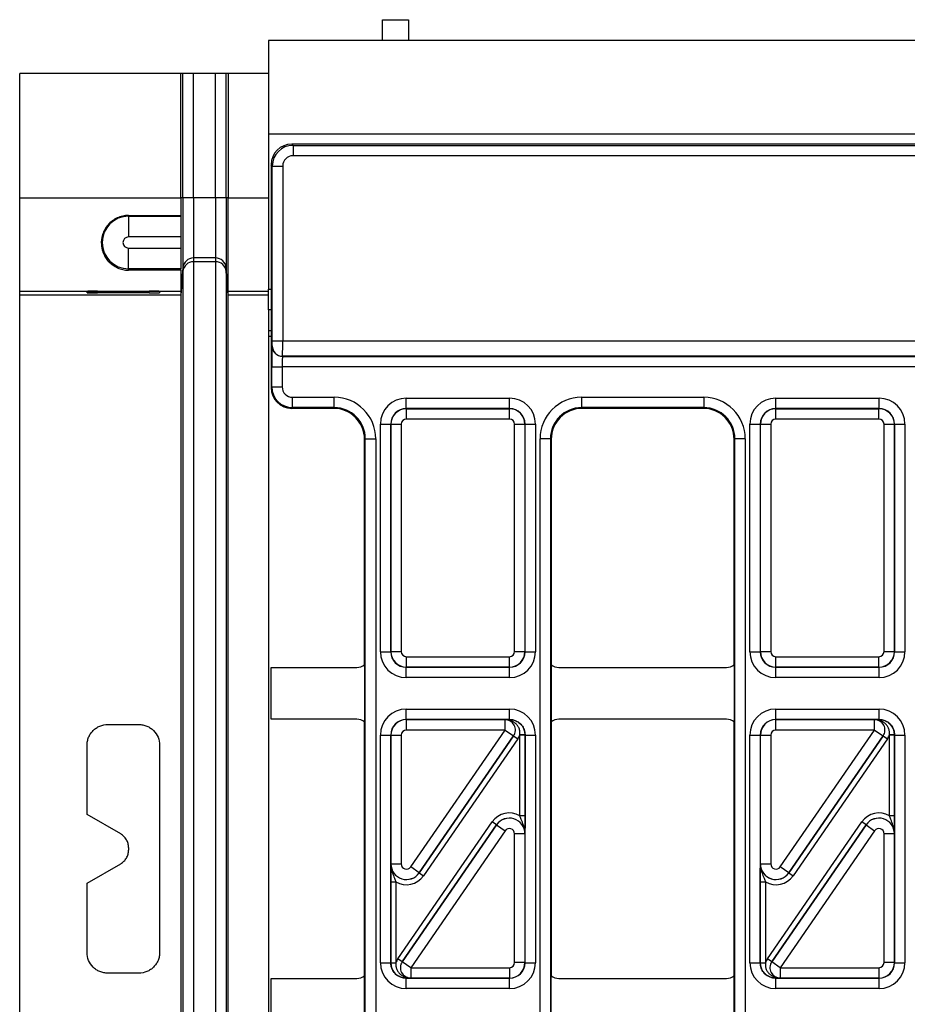
# Model space of a CAD drawing. Units: millimetres. Extents: x -121 to 664, y -32 to 370.
# Drawn here: x 45 to 62, y 171 to 190 of the extents above; entities that cross this region are included whole.
import ezdxf

# ---------------------------------------------------------------- set-up
doc = ezdxf.new("R2010")
doc.units = ezdxf.units.MM

msp = doc.modelspace()

# ---------------------------------------------------------------- linework, layer by layer
at = {"color": 7, "linetype": 'Continuous', "lineweight": 25}
for p, q in [((51.558493, 189.725448), (52.058493, 189.725448)), ((51.558493, 189.325448), (51.558493, 189.725448)), ((52.058493, 189.725448), (52.058493, 189.325448)), ((249.358493, 189.325448), (49.358493, 189.325448)), ((49.358493, 189.325448), (49.358493, 187.525448)), ((47.668783, 188.687448), (44.558493, 188.687448)), ((44.558493, 186.287672), (44.558493, 188.687448)), ((47.668783, 186.287672), (47.668783, 188.687448)), ((47.708331, 188.687448), (47.668783, 188.687448)), ((47.708331, 186.287672), (47.708331, 188.687448)), ((47.913462, 188.687448), (47.708331, 188.687448)), ((47.913462, 186.287672), (47.913462, 188.687448)), ((48.33609, 188.687448), (47.913462, 188.687448)), ((48.33609, 186.287672), (48.33609, 188.687448)), ((48.541221, 188.687448), (48.33609, 188.687448)), ((48.541221, 186.287672), (48.541221, 188.687448)), ((48.580769, 188.687448), (48.541221, 188.687448)), ((48.580769, 188.687448), (48.580769, 186.287672)), ((49.358493, 188.687448), (48.580769, 188.687448)), ((49.358493, 187.525448), (249.358493, 187.525448)), ((49.358493, 187.525448), (49.358493, 184.525448)), ((49.808432, 187.325448), (49.83293, 187.30095)), ((50.308485, 187.325448), (49.808432, 187.325448)), ((49.83293, 187.30095), (148.884056, 187.30095)), ((49.83293, 187.30095), (49.83293, 187.10098)), ((69.976566, 187.325448), (50.308485, 187.325448)), ((148.884056, 187.10098), (49.83293, 187.10098)), ((49.432991, 186.901011), (49.408493, 186.925509)), ((49.408493, 186.925509), (49.408493, 182.625387)), ((49.432991, 186.901011), (49.63296, 186.901011)), ((49.432991, 183.53073), (49.432991, 186.901011)), ((49.63296, 186.901011), (49.63296, 183.53073)), ((44.558493, 186.287672), (47.668783, 186.287672)), ((44.558493, 184.487741), (44.558493, 186.287672)), ((47.708331, 186.287672), (47.668783, 186.287672)), ((47.668783, 186.287672), (47.668783, 185.947658)), ((47.708331, 186.287672), (47.708331, 184.939755)), ((47.913462, 186.287672), (47.708331, 186.287672)), ((47.913462, 186.287672), (47.913462, 185.127717)), ((48.33609, 186.287672), (47.913462, 186.287672)), ((48.541221, 186.287672), (48.33609, 186.287672)), ((48.33609, 186.287672), (48.33609, 185.127717)), ((48.580769, 186.287672), (48.541221, 186.287672)), ((48.541221, 186.287672), (48.541221, 184.939755)), ((48.580769, 186.287672), (49.358493, 186.287672)), ((48.580769, 184.487741), (48.580769, 186.287672)), ((46.658493, 185.947658), (46.658493, 185.932308)), ((46.658493, 185.947658), (47.668783, 185.947658)), ((46.658493, 185.932308), (46.658493, 185.532369)), ((46.658493, 185.932308), (47.668783, 185.932308)), ((47.668783, 185.947658), (47.668783, 185.932308)), ((47.668783, 185.932308), (47.668783, 185.532369)), ((47.668783, 185.532369), (46.658493, 185.532369)), ((47.668783, 185.532369), (47.668783, 185.318527)), ((46.658493, 184.918588), (46.658493, 185.318527)), ((46.658493, 185.318527), (47.668783, 185.318527)), ((47.668783, 185.318527), (47.668783, 184.918588)), ((48.33609, 185.127717), (47.913462, 185.127717)), ((47.913462, 185.127717), (47.913462, 185.055647)), ((48.33609, 185.127717), (48.33609, 185.055647)), ((47.668783, 184.918588), (46.658493, 184.918588)), ((46.658493, 184.892231), (46.658493, 184.918588)), ((47.668783, 184.892231), (46.658493, 184.892231)), ((47.708331, 184.939755), (47.668783, 184.487741)), ((47.668783, 184.892231), (47.668783, 184.918588)), ((47.668783, 184.892231), (47.668783, 184.487741)), ((47.708331, 184.939755), (47.708331, 184.867686)), ((48.33609, 185.055647), (47.913462, 185.055647)), ((47.913462, 185.055647), (47.913462, 162.395249)), ((48.33609, 185.055647), (48.33609, 162.395249)), ((48.580769, 184.487741), (48.541221, 184.939755)), ((48.541221, 184.939755), (48.541221, 184.867686)), ((47.708331, 184.867686), (47.668783, 184.415671)), ((47.708331, 184.867686), (47.708331, 162.58321)), ((48.580769, 184.415671), (48.541221, 184.867686)), ((48.541221, 184.867686), (48.541221, 162.58321)), ((49.358493, 184.125448), (49.358493, 184.525448)), ((44.558493, 184.487741), (47.668783, 184.487741)), ((44.558493, 184.415671), (44.558493, 184.487741)), ((44.558493, 184.415671), (47.668783, 184.415671)), ((44.558493, 163.035225), (44.558493, 184.415671)), ((45.858493, 184.476221), (45.858493, 184.483481)), ((45.858493, 184.476221), (46.508488, 184.472946)), ((45.858493, 184.46467), (46.508488, 184.467944)), ((45.858493, 184.45381), (45.858493, 184.46467)), ((46.058493, 184.485227), (47.058493, 184.485227)), ((47.058493, 184.452065), (46.058493, 184.452065)), ((46.658493, 184.485227), (46.658493, 184.470679)), ((46.658493, 184.470679), (46.658493, 184.470212)), ((47.258493, 184.483481), (47.258493, 184.45381)), ((47.668783, 184.487741), (47.668783, 184.415671)), ((47.668783, 184.415671), (47.668783, 163.035225)), ((48.580769, 184.487741), (49.358493, 184.487741)), ((48.580769, 184.415671), (48.580769, 184.487741)), ((48.580769, 184.415671), (49.358493, 184.415671)), ((48.580769, 163.035225), (48.580769, 184.415671)), ((49.408493, 184.125448), (49.358493, 184.125448)), ((49.358493, 184.125448), (49.358493, 183.725448)), ((49.358493, 183.725448), (49.408493, 183.725448)), ((49.358493, 183.725448), (49.358493, 183.615702)), ((49.358493, 183.615702), (49.358493, 163.835194)), ((49.429378, 183.428848), (49.431276, 183.430745)), ((49.432991, 183.53073), (49.63296, 183.53073)), ((49.63296, 183.53073), (149.084025, 183.53073)), ((49.631245, 183.230776), (49.629347, 183.228878)), ((49.629347, 183.228878), (149.087638, 183.228878)), ((149.08574, 183.230776), (49.631245, 183.230776)), ((49.422518, 182.639412), (49.422518, 183.028909)), ((49.422518, 183.028909), (49.622487, 183.028909)), ((149.094498, 183.028909), (49.622487, 183.028909)), ((49.622487, 183.028909), (49.622487, 182.639412)), ((49.408493, 182.625387), (49.422518, 182.639412)), ((49.422518, 182.639412), (49.622487, 182.639412)), ((49.822457, 182.439443), (50.627609, 182.439443)), ((49.822457, 182.239473), (49.822457, 182.439443)), ((50.627609, 182.239473), (50.627609, 182.439443)), ((52.016877, 182.222109), (52.016877, 182.422079)), ((52.016877, 182.422079), (54.010108, 182.422079)), ((54.010108, 182.222109), (54.010108, 182.422079)), ((55.399376, 182.439443), (57.757609, 182.439443)), ((55.399376, 182.439443), (55.399376, 182.239473)), ((57.757609, 182.439443), (57.757609, 182.239473)), ((59.146877, 182.222109), (59.146877, 182.422079)), ((59.146877, 182.422079), (61.140108, 182.422079)), ((61.140108, 182.222109), (61.140108, 182.422079)), ((49.822457, 182.239473), (49.808432, 182.225448)), ((50.613584, 182.225448), (49.808432, 182.225448)), ((50.627609, 182.239473), (49.822457, 182.239473)), ((50.613584, 182.225448), (50.627609, 182.239473)), ((52.016877, 182.222109), (52.02049, 182.218496)), ((54.010108, 182.222109), (52.016877, 182.222109)), ((52.02049, 182.018527), (52.02049, 182.218496)), ((52.02049, 182.218496), (54.006495, 182.218496)), ((54.006495, 182.218496), (54.010108, 182.222109)), ((54.006495, 182.018527), (54.006495, 182.218496)), ((57.757609, 182.239473), (55.399376, 182.239473)), ((55.399376, 182.239473), (55.413401, 182.225448)), ((57.743584, 182.225448), (55.413401, 182.225448)), ((57.743584, 182.225448), (57.757609, 182.239473)), ((59.146877, 182.222109), (59.15049, 182.218496)), ((61.140108, 182.222109), (59.146877, 182.222109)), ((59.15049, 182.018527), (59.15049, 182.218496)), ((59.15049, 182.218496), (61.136495, 182.218496)), ((61.136495, 182.218496), (61.140108, 182.222109)), ((61.136495, 182.018527), (61.136495, 182.218496)), ((51.516953, 181.922155), (51.716923, 181.922155)), ((51.516953, 177.528817), (51.516953, 181.922155)), ((51.720536, 181.918542), (51.716923, 181.922155)), ((51.716923, 181.922155), (51.716923, 177.528817)), ((51.720536, 181.918542), (51.920505, 181.918542)), ((51.720536, 177.53243), (51.720536, 181.918542)), ((51.920505, 181.918542), (51.920505, 177.53243)), ((54.006495, 182.018527), (52.02049, 182.018527)), ((54.10648, 181.918542), (54.30645, 181.918542)), ((54.10648, 177.53243), (54.10648, 181.918542)), ((54.310063, 181.922155), (54.30645, 181.918542)), ((54.30645, 181.918542), (54.30645, 177.53243)), ((54.310063, 177.528817), (54.310063, 181.922155)), ((54.310063, 181.922155), (54.510032, 181.922155)), ((54.510032, 181.922155), (54.510032, 177.528817)), ((58.646953, 181.922155), (58.846923, 181.922155)), ((58.646953, 177.528817), (58.646953, 181.922155)), ((58.850536, 181.918542), (58.846923, 181.922155)), ((58.846923, 181.922155), (58.846923, 177.528817)), ((58.850536, 181.918542), (59.050505, 181.918542)), ((58.850536, 177.53243), (58.850536, 181.918542)), ((59.050505, 181.918542), (59.050505, 177.53243)), ((61.136495, 182.018527), (59.15049, 182.018527)), ((61.23648, 181.918542), (61.43645, 181.918542)), ((61.23648, 177.53243), (61.23648, 181.918542)), ((61.440063, 181.922155), (61.43645, 181.918542)), ((61.43645, 181.918542), (61.43645, 177.53243)), ((61.440063, 177.528817), (61.440063, 181.922155)), ((61.440063, 181.922155), (61.640032, 181.922155)), ((61.640032, 181.922155), (61.640032, 177.528817)), ((51.227518, 181.639564), (51.213493, 181.625539)), ((51.213493, 177.275444), (51.213493, 181.625539)), ((51.227518, 181.639564), (51.427487, 181.639564)), ((51.227518, 165.811332), (51.227518, 181.639564)), ((51.427487, 181.639564), (51.427487, 165.811332)), ((54.599498, 165.811332), (54.599498, 181.639564)), ((54.799468, 181.639564), (54.599498, 181.639564)), ((54.799468, 181.639564), (54.799468, 165.811332)), ((54.813493, 181.625539), (54.799468, 181.639564)), ((54.813493, 181.625539), (54.813493, 177.275444)), ((58.357518, 181.639564), (58.343493, 181.625539)), ((58.343493, 177.275444), (58.343493, 181.625539)), ((58.557487, 181.639564), (58.357518, 181.639564)), ((58.357518, 165.811332), (58.357518, 181.639564)), ((58.557487, 181.639564), (58.557487, 165.811332)), ((51.516953, 177.528817), (51.716923, 177.528817)), ((51.716923, 177.528817), (51.720536, 177.53243)), ((51.720536, 177.53243), (51.920505, 177.53243)), ((54.10648, 177.53243), (54.30645, 177.53243)), ((54.30645, 177.53243), (54.310063, 177.528817)), ((54.310063, 177.528817), (54.510032, 177.528817)), ((58.646953, 177.528817), (58.846923, 177.528817)), ((58.846923, 177.528817), (58.850536, 177.53243)), ((58.850536, 177.53243), (59.050505, 177.53243)), ((61.23648, 177.53243), (61.43645, 177.53243)), ((61.43645, 177.53243), (61.440063, 177.528817)), ((61.440063, 177.528817), (61.640032, 177.528817)), ((51.213493, 177.275444), (51.213493, 176.175452)), ((52.02049, 177.432445), (54.006495, 177.432445)), ((52.02049, 177.232476), (52.02049, 177.432445)), ((54.006495, 177.232476), (54.006495, 177.432445)), ((54.813493, 177.275444), (54.813493, 176.175452)), ((58.343493, 177.275444), (58.343493, 176.175452)), ((59.15049, 177.432445), (61.136495, 177.432445)), ((59.15049, 177.232476), (59.15049, 177.432445)), ((61.136495, 177.232476), (61.136495, 177.432445)), ((49.408493, 176.225448), (49.408493, 177.225448)), ((49.408493, 177.225448), (51.063499, 177.225448)), ((52.02049, 177.232476), (52.016877, 177.228863)), ((52.016877, 177.228863), (54.010108, 177.228863)), ((52.016877, 177.028893), (52.016877, 177.228863)), ((54.006495, 177.232476), (52.02049, 177.232476)), ((54.010108, 177.228863), (54.006495, 177.232476)), ((54.010108, 177.028893), (54.010108, 177.228863)), ((54.963487, 177.225448), (58.193499, 177.225448)), ((59.15049, 177.232476), (59.146877, 177.228863)), ((59.146877, 177.228863), (61.140108, 177.228863)), ((59.146877, 177.028893), (59.146877, 177.228863)), ((61.136495, 177.232476), (59.15049, 177.232476)), ((61.140108, 177.228863), (61.136495, 177.232476)), ((61.140108, 177.028893), (61.140108, 177.228863)), ((54.010108, 177.028893), (52.016877, 177.028893)), ((61.140108, 177.028893), (59.146877, 177.028893)), ((52.016877, 176.222033), (52.016877, 176.422003)), ((52.016877, 176.422003), (54.010108, 176.422003)), ((54.010108, 176.222033), (54.010108, 176.422003)), ((59.146877, 176.222033), (59.146877, 176.422003)), ((59.146877, 176.422003), (61.140108, 176.422003)), ((61.140108, 176.222033), (61.140108, 176.422003)), ((51.063499, 176.225448), (49.408493, 176.225448)), ((51.213493, 171.275444), (51.213493, 176.175452)), ((52.016877, 176.222033), (52.02049, 176.21842)), ((54.010108, 176.222033), (52.016877, 176.222033)), ((52.02049, 176.018451), (52.02049, 176.21842)), ((52.02049, 176.21842), (53.924076, 176.21842)), ((53.924076, 176.21842), (53.92425, 176.218512)), ((53.924076, 176.018451), (53.924076, 176.21842)), ((54.008423, 176.220348), (54.010108, 176.222033)), ((54.813493, 176.175452), (54.813493, 171.275444)), ((58.193499, 176.225448), (54.963487, 176.225448)), ((58.343493, 171.275444), (58.343493, 176.175452)), ((59.146877, 176.222033), (59.15049, 176.21842)), ((61.140108, 176.222033), (59.146877, 176.222033)), ((59.15049, 176.018451), (59.15049, 176.21842)), ((59.15049, 176.21842), (61.054076, 176.21842)), ((61.054076, 176.21842), (61.05425, 176.218512)), ((61.054076, 176.018451), (61.054076, 176.21842)), ((61.138423, 176.220348), (61.140108, 176.222033)), ((46.258493, 176.125448), (46.858493, 176.125448)), ((53.924076, 176.018451), (52.02049, 176.018451)), ((52.102809, 173.376595), (53.924076, 176.018451)), ((53.924076, 176.018451), (54.088714, 175.904951)), ((61.054076, 176.018451), (59.15049, 176.018451)), ((59.232809, 173.376595), (61.054076, 176.018451)), ((61.054076, 176.018451), (61.218714, 175.904951)), ((51.516953, 175.922079), (51.716923, 175.922079)), ((51.516953, 171.528817), (51.516953, 175.922079)), ((51.716923, 175.922079), (51.716923, 171.528817)), ((51.720536, 175.918466), (51.716923, 175.922079)), ((51.720536, 175.918466), (51.920505, 175.918466)), ((51.720536, 173.433345), (51.720536, 175.918466)), ((51.920505, 175.918466), (51.920505, 173.433345)), ((52.267355, 173.262802), (54.088888, 175.905042)), ((54.088714, 175.904951), (52.267447, 173.263095)), ((54.171207, 175.848293), (52.349674, 173.206052)), ((54.088888, 175.905042), (54.088714, 175.904951)), ((54.088888, 175.905042), (54.171207, 175.848293)), ((54.309874, 175.929577), (54.209922, 175.927048)), ((54.309971, 175.921987), (54.209986, 175.921987)), ((54.209986, 174.362565), (54.209986, 175.921987)), ((54.310063, 175.922079), (54.309971, 175.921987)), ((54.309971, 175.921987), (54.309971, 174.362565)), ((54.310063, 171.528817), (54.310063, 175.922079)), ((54.310063, 175.922079), (54.510032, 175.922079)), ((54.510032, 175.922079), (54.510032, 171.528817)), ((58.646953, 175.922079), (58.846923, 175.922079)), ((58.646953, 171.528817), (58.646953, 175.922079)), ((58.846923, 175.922079), (58.846923, 171.528817)), ((58.850536, 175.918466), (58.846923, 175.922079)), ((58.850536, 175.918466), (59.050505, 175.918466)), ((58.850536, 173.433345), (58.850536, 175.918466)), ((59.050505, 175.918466), (59.050505, 173.433345)), ((59.397355, 173.262802), (61.218888, 175.905042)), ((61.218714, 175.904951), (59.397447, 173.263095)), ((61.301207, 175.848293), (59.479674, 173.206052)), ((61.218888, 175.905042), (61.218714, 175.904951)), ((61.218888, 175.905042), (61.301207, 175.848293)), ((61.439874, 175.929577), (61.339922, 175.927048)), ((61.439971, 175.921987), (61.339986, 175.921987)), ((61.339986, 174.362565), (61.339986, 175.921987)), ((61.440063, 175.922079), (61.439971, 175.921987)), ((61.439971, 175.921987), (61.439971, 174.362565)), ((61.440063, 171.528817), (61.440063, 175.922079)), ((61.440063, 175.922079), (61.640032, 175.922079)), ((61.640032, 175.922079), (61.640032, 171.528817)), ((45.858493, 174.387328), (45.858493, 175.725448)), ((47.258493, 175.725448), (47.258493, 171.725448)), ((46.508493, 174.012051), (45.858493, 174.387328)), ((51.855778, 171.602603), (53.677311, 174.244844)), ((53.75963, 174.188094), (53.677311, 174.244844)), ((54.309971, 174.362565), (54.209986, 174.362565)), ((58.985778, 171.602603), (60.807311, 174.244844)), ((60.88963, 174.188094), (60.807311, 174.244844)), ((61.439971, 174.362565), (61.339986, 174.362565)), ((53.75963, 174.188094), (51.938097, 171.545854)), ((51.938271, 171.545945), (53.759539, 174.187801)), ((53.924176, 174.074301), (52.102909, 171.432445)), ((53.759539, 174.187801), (53.75963, 174.188094)), ((53.759539, 174.187801), (53.924176, 174.074301)), ((60.88963, 174.188094), (59.068097, 171.545854)), ((59.068271, 171.545945), (60.889539, 174.187801)), ((61.054176, 174.074301), (59.232909, 171.432445)), ((60.889539, 174.187801), (60.88963, 174.188094)), ((60.889539, 174.187801), (61.054176, 174.074301)), ((54.30645, 174.017551), (54.10648, 174.017551)), ((54.10648, 171.53243), (54.10648, 174.017551)), ((54.306541, 174.017845), (54.30645, 174.017551)), ((54.30645, 174.017551), (54.30645, 171.53243)), ((61.43645, 174.017551), (61.23648, 174.017551)), ((61.23648, 171.53243), (61.23648, 174.017551)), ((61.436541, 174.017845), (61.43645, 174.017551)), ((61.43645, 174.017551), (61.43645, 171.53243)), ((46.658493, 173.752243), (46.658493, 173.698653)), ((45.858493, 173.063568), (46.508493, 173.438845)), ((51.720444, 173.433051), (51.720536, 173.433345)), ((51.720536, 173.433345), (51.920505, 173.433345)), ((52.267447, 173.263095), (52.102809, 173.376595)), ((58.850444, 173.433051), (58.850536, 173.433345)), ((58.850536, 173.433345), (59.050505, 173.433345)), ((59.397447, 173.263095), (59.232809, 173.376595)), ((52.267447, 173.263095), (52.267355, 173.262802)), ((52.267355, 173.262802), (52.349674, 173.206052)), ((59.397447, 173.263095), (59.397355, 173.262802)), ((59.397355, 173.262802), (59.479674, 173.206052)), ((45.858493, 171.725448), (45.858493, 173.063568)), ((51.717014, 173.088331), (51.816999, 173.088331)), ((51.717014, 171.528909), (51.717014, 173.088331)), ((51.816999, 173.088331), (51.816999, 171.528909)), ((58.847014, 173.088331), (58.946999, 173.088331)), ((58.847014, 171.528909), (58.847014, 173.088331)), ((58.946999, 173.088331), (58.946999, 171.528909)), ((51.938097, 171.545854), (51.855778, 171.602603)), ((59.068097, 171.545854), (58.985778, 171.602603)), ((51.516953, 171.528817), (51.716923, 171.528817)), ((51.716923, 171.528817), (51.717014, 171.528909)), ((51.717014, 171.528909), (51.816999, 171.528909)), ((51.717111, 171.521319), (51.817063, 171.523848)), ((51.938097, 171.545854), (51.938271, 171.545945)), ((52.102909, 171.432445), (51.938271, 171.545945)), ((52.102909, 171.432445), (54.006495, 171.432445)), ((52.102909, 171.432445), (52.102909, 171.232476)), ((54.006495, 171.432445), (54.006495, 171.232476)), ((54.30645, 171.53243), (54.10648, 171.53243)), ((54.30645, 171.53243), (54.310063, 171.528817)), ((54.310063, 171.528817), (54.510032, 171.528817)), ((58.646953, 171.528817), (58.846923, 171.528817)), ((58.846923, 171.528817), (58.847014, 171.528909)), ((58.847014, 171.528909), (58.946999, 171.528909)), ((58.847111, 171.521319), (58.947063, 171.523848)), ((59.068097, 171.545854), (59.068271, 171.545945)), ((59.232909, 171.432445), (59.068271, 171.545945)), ((59.232909, 171.432445), (61.136495, 171.432445)), ((59.232909, 171.432445), (59.232909, 171.232476)), ((61.136495, 171.432445), (61.136495, 171.232476)), ((61.43645, 171.53243), (61.23648, 171.53243)), ((61.43645, 171.53243), (61.440063, 171.528817)), ((61.440063, 171.528817), (61.640032, 171.528817)), ((46.858493, 171.325448), (46.258493, 171.325448)), ((49.408493, 170.225448), (49.408493, 171.225448)), ((49.408493, 171.225448), (51.063499, 171.225448)), ((51.213493, 170.175452), (51.213493, 171.275444)), ((52.018562, 171.230548), (52.016877, 171.228863)), ((52.016877, 171.228863), (54.010108, 171.228863)), ((52.016877, 171.028893), (52.016877, 171.228863)), ((52.102909, 171.232476), (52.102735, 171.232384)), ((54.006495, 171.232476), (52.102909, 171.232476)), ((54.010108, 171.228863), (54.006495, 171.232476)), ((54.010108, 171.028893), (54.010108, 171.228863)), ((54.813493, 170.175452), (54.813493, 171.275444)), ((54.963487, 171.225448), (58.193499, 171.225448)), ((58.343493, 170.175452), (58.343493, 171.275444)), ((59.148562, 171.230548), (59.146877, 171.228863)), ((59.146877, 171.228863), (61.140108, 171.228863)), ((59.146877, 171.028893), (59.146877, 171.228863)), ((59.232909, 171.232476), (59.232735, 171.232384)), ((61.136495, 171.232476), (59.232909, 171.232476)), ((61.140108, 171.228863), (61.136495, 171.232476)), ((61.140108, 171.028893), (61.140108, 171.228863)), ((54.010108, 171.028893), (52.016877, 171.028893)), ((61.140108, 171.028893), (59.146877, 171.028893))]:
    msp.add_line(p, q, dxfattribs=at)
at = {"color": 8, "linetype": 'Continuous', "lineweight": 25}
for p, q in [((49.358493, 184.525448), (49.408493, 184.525448)), ((46.058493, 184.465677), (46.058493, 184.452065)), ((46.508488, 184.472946), (46.508488, 184.485227)), ((47.058493, 184.452065), (47.058493, 184.485227)), ((49.358493, 183.615702), (49.408493, 183.615702))]:
    msp.add_line(p, q, dxfattribs=at)
at = {"color": 7, "linetype": 'Continuous', "lineweight": 25}
for centre, radius, start, end in [((49.832991, 186.90095), 0.4, 90.0087271, 179.9912729), ((46.658493, 185.425448), 0.50686, 90, 270), ((46.658493, 185.425448), 0.106921, 90, 270), ((47.913459, 184.921805), 0.205912, 89.999036, 174.9987906), ((48.336093, 184.921805), 0.205912, 5.0012094, 90.000964), ((47.913459, 184.849735), 0.205912, 89.999036, 174.9987906), ((48.336093, 184.849735), 0.205912, 5.0012094, 90.000964), ((46.534453, 181.227379), 3.245671, 87.8097873, 90.4583488), ((46.534453, 187.713512), 3.245671, 269.5416512, 272.1902127), ((49.629419, 183.428919), 0.200041, 180.020437, 269.979563), ((49.631317, 183.430817), 0.200041, 180.020437, 269.979563), ((49.822518, 182.639473), 0.4, 180.0087271, 269.9912729), ((53.923906, 176.018361), 0.200059, 325.4669169, 89.9511128), ((54.003211, 176.154302), 0.066251, 27.6951996, 85.4877596), ((61.053906, 176.018361), 0.200059, 325.4669169, 89.9511128), ((61.133211, 176.154302), 0.066251, 27.6951996, 85.4877596), ((52.10308, 171.432535), 0.200059, 145.4669169, 269.9511128), ((59.23308, 171.432535), 0.200059, 145.4669169, 269.9511128), ((52.023774, 171.296594), 0.066251, 207.6951996, 265.4877596), ((59.153774, 171.296594), 0.066251, 207.6951996, 265.4877596)]:
    msp.add_arc(centre, radius, start, end, dxfattribs=at)
for centre, major_axis, ratio, start_param, end_param in [((49.808517, 186.925424), (-0.282877, 0.282877), 0.999878168, 5.497939443, 7.068431171), ((49.832991, 186.90095), (0.141464, -0.141464), 0.99969546, 2.356346783, 3.926838524), ((46.058493, 184.483481), (0.2, 0), 0.008726868, 1.570796327, 3.141592654), ((46.058493, 184.45381), (0.2, 0), 0.008726868, 3.141592654, 4.71238898), ((47.058493, 184.483481), (0.2, 0), 0.008726868, 0, 1.570796327), ((47.058493, 184.45381), (0.2, 0), 0.008726868, 4.71238898, 6.283185307), ((49.4295, 183.028909), (0, 0.4), 0.017455065, 0.017453293, 1.570796327), ((49.431245, 183.53073), (0, 0.1), 0.017455065, 3.159045946, 4.71238898), ((49.631215, 183.53073), (0, 0.3), 0.005818355, 3.159045946, 4.71238898), ((49.629469, 183.028909), (0, 0.2), 0.03491013, 0.017453293, 1.570796327), ((49.808554, 182.625509), (-0.282929, -0.282929), 0.99969546, 5.497939437, 7.068431177), ((49.822518, 182.639473), (-0.141464, -0.141464), 0.99969546, 5.497939437, 7.068431177), ((50.627365, 181.639321), (0.565858, 0.565858), 0.99969546, 5.497939437, 7.068431177), ((52.017029, 181.922003), (-0.353661, 0.353661), 0.99969546, 5.497939437, 7.068431177), ((54.009956, 181.922003), (0.353661, 0.353661), 0.99969546, 5.497939437, 7.068431177), ((55.39962, 181.639321), (-0.565858, 0.565858), 0.99969546, 5.497939437, 7.068431177), ((57.757365, 181.639321), (0.565858, 0.565858), 0.99969546, 5.497939437, 7.068431177), ((59.147029, 181.922003), (-0.353661, 0.353661), 0.99969546, 5.497939437, 7.068431177), ((61.139956, 181.922003), (0.353661, 0.353661), 0.99969546, 5.497939437, 7.068431177), ((50.613401, 181.625357), (0.424393, 0.424393), 0.99969546, 5.497939437, 7.068431177), ((50.627365, 181.639321), (0.424479, 0.424479), 0.999492567, 5.497939437, 7.068431177), ((52.017029, 181.922003), (0.212283, -0.212283), 0.999289757, 2.356346783, 3.926838524), ((52.02052, 181.918512), (0.212132, 0.212132), 0.999898518, 0.785550457, 2.356042197), ((54.006465, 181.918512), (0.212132, -0.212132), 0.999898518, 0.785550457, 2.356042197), ((54.009956, 181.922003), (0.212283, 0.212283), 0.999289757, 5.497939437, 7.068431177), ((55.39962, 181.639321), (0.424479, -0.424479), 0.999492567, 2.356346783, 3.926838524), ((55.413584, 181.625357), (-0.424393, 0.424393), 0.99969546, 5.497939437, 7.068431177), ((57.743401, 181.625357), (0.424393, 0.424393), 0.99969546, 5.497939437, 7.068431177), ((57.757365, 181.639321), (0.424479, 0.424479), 0.999492567, 5.497939437, 7.068431177), ((59.147029, 181.922003), (0.212283, -0.212283), 0.999289757, 2.356346783, 3.926838524), ((59.15052, 181.918512), (0.212132, 0.212132), 0.999898518, 0.785550457, 2.356042197), ((61.136465, 181.918512), (0.212132, -0.212132), 0.999898518, 0.785550457, 2.356042197), ((61.139956, 181.922003), (0.212283, 0.212283), 0.999289757, 5.497939437, 7.068431177), ((52.02052, 181.918512), (-0.070732, 0.070732), 0.99969546, 5.497939437, 7.068431177), ((54.006465, 181.918512), (0.070732, 0.070732), 0.99969546, 5.497939437, 7.068431177), ((59.15052, 181.918512), (-0.070732, 0.070732), 0.99969546, 5.497939437, 7.068431177), ((61.136465, 181.918512), (0.070732, 0.070732), 0.99969546, 5.497939437, 7.068431177), ((52.017029, 177.528969), (0.353661, 0.353661), 0.99969546, 2.356346783, 3.926838524), ((52.017029, 177.528969), (0.212283, 0.212283), 0.999289757, 2.356346783, 3.926838524), ((52.02052, 177.53246), (0.212132, -0.212132), 0.999898518, 3.92714311, 5.497634851), ((52.02052, 177.53246), (0.070732, 0.070732), 0.99969546, 2.356346783, 3.926838524), ((54.006465, 177.53246), (0.070732, -0.070732), 0.99969546, 5.497939437, 7.068431177), ((54.006465, 177.53246), (0.212132, 0.212132), 0.999898518, 3.92714311, 5.497634851), ((54.009956, 177.528969), (0.212283, -0.212283), 0.999289757, 5.497939437, 7.068431177), ((54.009956, 177.528969), (0.353661, -0.353661), 0.99969546, 5.497939437, 7.068431177), ((59.147029, 177.528969), (0.353661, 0.353661), 0.99969546, 2.356346783, 3.926838524), ((59.147029, 177.528969), (0.212283, 0.212283), 0.999289757, 2.356346783, 3.926838524), ((59.15052, 177.53246), (0.212132, -0.212132), 0.999898518, 3.92714311, 5.497634851), ((59.15052, 177.53246), (0.070732, 0.070732), 0.99969546, 2.356346783, 3.926838524), ((61.136465, 177.53246), (0.070732, -0.070732), 0.99969546, 5.497939437, 7.068431177), ((61.136465, 177.53246), (0.212132, 0.212132), 0.999898518, 3.92714311, 5.497634851), ((61.139956, 177.528969), (0.212283, -0.212283), 0.999289757, 5.497939437, 7.068431177), ((61.139956, 177.528969), (0.353661, -0.353661), 0.99969546, 5.497939437, 7.068431177), ((51.063487, 177.475454), (-0.176785, 0.176785), 0.999951263, 2.356218859, 2.999683415), ((54.963499, 177.475454), (-0.176785, -0.176785), 0.999951263, 0.141909239, 0.785373794), ((58.193487, 177.475454), (-0.176785, 0.176785), 0.999951263, 2.356218859, 2.999683415), ((52.017029, 175.921927), (-0.353661, 0.353661), 0.99969546, 5.497939437, 7.068431177), ((54.009956, 175.921927), (-0.353661, -0.353661), 0.99969546, 2.356346783, 3.926838524), ((59.147029, 175.921927), (-0.353661, 0.353661), 0.99969546, 5.497939437, 7.068431177), ((61.139956, 175.921927), (-0.353661, -0.353661), 0.99969546, 2.356346783, 3.926838524), ((51.063487, 175.975442), (0.176785, 0.176785), 0.999951263, 0.141909239, 0.785373794), ((52.017029, 175.921927), (0.212283, -0.212283), 0.999289757, 2.356346783, 3.926838524), ((52.02052, 175.918436), (0.212132, 0.212132), 0.999898518, 0.785550457, 2.356042197), ((53.924076, 176.018451), (0.177313, 0.093127), 0.998593527, 5.196292429, 7.370078186), ((54.009956, 175.921927), (0.212283, 0.212283), 0.999289757, 5.497939437, 7.068431177), ((54.963499, 175.975442), (0.176785, -0.176785), 0.999951263, 2.356218859, 2.999683415), ((58.193487, 175.975442), (0.176785, 0.176785), 0.999951263, 0.141909239, 0.785373794), ((59.147029, 175.921927), (0.212283, -0.212283), 0.999289757, 2.356346783, 3.926838524), ((59.15052, 175.918436), (0.212132, 0.212132), 0.999898518, 0.785550457, 2.356042197), ((61.054076, 176.018451), (0.177313, 0.093127), 0.998593527, 5.196292429, 7.370078186), ((61.139956, 175.921927), (0.212283, 0.212283), 0.999289757, 5.497939437, 7.068431177), ((52.02052, 175.918436), (-0.070732, 0.070732), 0.99969546, 5.497939437, 7.068431177), ((59.15052, 175.918436), (-0.070732, 0.070732), 0.99969546, 5.497939437, 7.068431177), ((53.924076, 176.018451), (-0.265783, -0.139593), 0.999296145, 2.054699775, 2.348139587), ((54.009956, 175.921927), (-0.141464, -0.141464), 0.99969546, 2.356346783, 2.381648051), ((54.009956, 175.921927), (0.212154, 0.212154), 0.999898435, 5.497939437, 5.523240704), ((61.054076, 176.018451), (-0.265783, -0.139593), 0.999296145, 2.054699775, 2.348139587), ((61.139956, 175.921927), (-0.141464, -0.141464), 0.99969546, 2.356346783, 2.381648051), ((61.139956, 175.921927), (0.212154, 0.212154), 0.999898435, 5.497939437, 5.523240704), ((54.006465, 174.017453), (-0.119095, -0.382581), 0.998280027, 2.910161577, 4.410115477), ((61.136465, 174.017453), (-0.119095, -0.382581), 0.998280027, 2.910161577, 4.410115477), ((54.006465, 174.017453), (0.286442, -0.089167), 0.999427663, 0.302273504, 2.83931915), ((54.006465, 174.017453), (0.089423, 0.287265), 0.997137643, 5.014662484, 7.55170813), ((61.136465, 174.017453), (0.286442, -0.089167), 0.999427663, 0.302273504, 2.83931915), ((61.136465, 174.017453), (0.089423, 0.287265), 0.997137643, 5.014662484, 7.55170813), ((54.006465, 174.017453), (-0.029774, -0.095645), 0.998280027, 1.873069831, 4.410115477), ((61.136465, 174.017453), (-0.029774, -0.095645), 0.998280027, 1.873069831, 4.410115477), ((52.02052, 173.433443), (0.089423, 0.287265), 0.997137643, 1.873069831, 4.410115477), ((52.02052, 173.433443), (0.286442, -0.089167), 0.999427663, 3.443866157, 5.980911803), ((52.02052, 173.433443), (0.029774, 0.095645), 0.998280027, 1.873069831, 4.410115477), ((59.15052, 173.433443), (0.089423, 0.287265), 0.997137643, 1.873069831, 4.410115477), ((59.15052, 173.433443), (0.286442, -0.089167), 0.999427663, 3.443866157, 5.980911803), ((59.15052, 173.433443), (0.029774, 0.095645), 0.998280027, 1.873069831, 4.410115477), ((52.02052, 173.433443), (0.119095, 0.382581), 0.998280027, 2.910161577, 4.410115477), ((59.15052, 173.433443), (0.119095, 0.382581), 0.998280027, 2.910161577, 4.410115477), ((52.102909, 171.432445), (0.265783, 0.139593), 0.999296145, 2.054699775, 2.348139587), ((59.232909, 171.432445), (0.265783, 0.139593), 0.999296145, 2.054699775, 2.348139587), ((52.017029, 171.528969), (0.353661, 0.353661), 0.99969546, 2.356346783, 3.926838524), ((52.017029, 171.528969), (0.212283, 0.212283), 0.999289757, 2.356346783, 3.926838524), ((52.017029, 171.528969), (0.212154, 0.212154), 0.999898435, 2.356346783, 2.381648051), ((52.017029, 171.528969), (0.141464, 0.141464), 0.99969546, 2.356346783, 2.381648051), ((52.102909, 171.432445), (0.177313, 0.093127), 0.998593527, 2.054699775, 4.228485532), ((54.006465, 171.53246), (0.070732, -0.070732), 0.99969546, 5.497939437, 7.068431177), ((54.006465, 171.53246), (0.212132, 0.212132), 0.999898518, 3.92714311, 5.497634851), ((54.009956, 171.528969), (0.212283, -0.212283), 0.999289757, 5.497939437, 7.068431177), ((54.009956, 171.528969), (0.353661, -0.353661), 0.99969546, 5.497939437, 7.068431177), ((59.147029, 171.528969), (0.353661, 0.353661), 0.99969546, 2.356346783, 3.926838524), ((59.147029, 171.528969), (0.212283, 0.212283), 0.999289757, 2.356346783, 3.926838524), ((59.147029, 171.528969), (0.212154, 0.212154), 0.999898435, 2.356346783, 2.381648051), ((59.147029, 171.528969), (0.141464, 0.141464), 0.99969546, 2.356346783, 2.381648051), ((59.232909, 171.432445), (0.177313, 0.093127), 0.998593527, 2.054699775, 4.228485532), ((61.136465, 171.53246), (0.070732, -0.070732), 0.99969546, 5.497939437, 7.068431177), ((61.136465, 171.53246), (0.212132, 0.212132), 0.999898518, 3.92714311, 5.497634851), ((61.139956, 171.528969), (-0.212283, 0.212283), 0.999289757, 2.356346783, 3.926838524), ((61.139956, 171.528969), (0.353661, -0.353661), 0.99969546, 5.497939437, 7.068431177), ((51.063487, 171.475454), (-0.176785, 0.176785), 0.999951263, 2.356218859, 2.999683415), ((54.963499, 171.475454), (-0.176785, -0.176785), 0.999951263, 0.141909239, 0.785373794), ((58.193487, 171.475454), (-0.176785, 0.176785), 0.999951263, 2.356218859, 2.999683415)]:
    msp.add_ellipse(centre, major_axis=major_axis, ratio=ratio, start_param=start_param, end_param=end_param, dxfattribs=at)
for points, knots in [([(46.658493, 185.947658), (46.620481, 185.947658), (46.583178, 185.94357), (46.509934, 185.927555), (46.473643, 185.915396), (46.405681, 185.884175), (46.373679, 185.865121), (46.313723, 185.820131), (46.286617, 185.794783), (46.238608, 185.739615), (46.2174, 185.709302), (46.182437, 185.646625), (46.168492, 185.614176), (46.136636, 185.514034), (46.129594, 185.445974), (46.136893, 185.348369), (46.142242, 185.316888), (46.158201, 185.255862), (46.16892, 185.226137), (46.194903, 185.169951), (46.210162, 185.143357), (46.245207, 185.092932), (46.265165, 185.068937), (46.309237, 185.024691), (46.333287, 185.004418), (46.38617, 184.967649), (46.415353, 184.951004), (46.477916, 184.923262), (46.511747, 184.911944), (46.583398, 184.896364), (46.620308, 184.892231), (46.658493, 184.892231)], [0, 0, 0, 0, 0.0625, 0.0625, 0.125, 0.125, 0.1875, 0.1875, 0.25, 0.25, 0.3125, 0.3125, 0.375, 0.375, 0.5, 0.5, 0.5625, 0.5625, 0.625, 0.625, 0.6875, 0.6875, 0.75, 0.75, 0.8125, 0.8125, 0.875, 0.875, 0.9375, 0.9375, 1, 1, 1, 1]), ([(53.92425, 176.218512), (53.924494, 176.218518), (53.937668, 176.218842), (53.963454, 176.219487), (53.993479, 176.220062), (54.008423, 176.220348)], [0, 0, 0, 0, 0.0093794789, 0.5069413132, 1, 1, 1, 1]), ([(54.061872, 176.185093), (54.041634, 176.193701), (54.009958, 176.207173), (53.963452, 176.216716), (53.937794, 176.218575), (53.924664, 176.218514), (53.92425, 176.218512)], [0, 0, 0, 0, 0.463417686, 0.725303758, 0.991350908, 1, 1, 1, 1]), ([(54.008423, 176.220348), (54.0114, 176.220355), (54.03823, 176.220417), (54.095278, 176.212528), (54.176165, 176.176737), (54.246917, 176.11364), (54.297896, 176.027994), (54.305879, 175.962403), (54.309874, 175.929577)], [0, 0, 0, 0, 0.022321934, 0.201184034, 0.389789705, 0.588718983, 0.794171387, 1, 1, 1, 1]), ([(54.209922, 175.927048), (54.211184, 175.948165), (54.213719, 175.990576), (54.195982, 176.052409), (54.16427, 176.107051), (54.120548, 176.151339), (54.084203, 176.174495), (54.06417, 176.184003), (54.061872, 176.185093)], [0, 0, 0, 0, 0.195126662, 0.391887233, 0.58673597, 0.779527435, 0.974715022, 1, 1, 1, 1]), ([(61.05425, 176.218512), (61.054494, 176.218518), (61.067668, 176.218842), (61.093454, 176.219487), (61.123479, 176.220062), (61.138423, 176.220348)], [0, 0, 0, 0, 0.009379479, 0.506941313, 1, 1, 1, 1]), ([(61.191872, 176.185093), (61.171634, 176.193701), (61.139958, 176.207173), (61.093452, 176.216716), (61.067794, 176.218575), (61.054664, 176.218514), (61.05425, 176.218512)], [0, 0, 0, 0, 0.463417686, 0.725303758, 0.991350908, 1, 1, 1, 1]), ([(61.138423, 176.220348), (61.1414, 176.220355), (61.16823, 176.220417), (61.225278, 176.212528), (61.306165, 176.176737), (61.376917, 176.11364), (61.427896, 176.027994), (61.435879, 175.962403), (61.439874, 175.929577)], [0, 0, 0, 0, 0.022321934, 0.201184034, 0.389789705, 0.588718983, 0.794171387, 1, 1, 1, 1]), ([(61.339922, 175.927048), (61.341184, 175.948165), (61.343719, 175.990576), (61.325982, 176.052409), (61.29427, 176.107051), (61.250548, 176.151339), (61.214203, 176.174495), (61.19417, 176.184003), (61.191872, 176.185093)], [0, 0, 0, 0, 0.195126662, 0.391887233, 0.58673597, 0.779527435, 0.974715022, 1, 1, 1, 1]), ([(45.858493, 175.725448), (45.858493, 175.751669), (45.861046, 175.777445), (45.871038, 175.828145), (45.878586, 175.853312), (45.898376, 175.901499), (45.910492, 175.92437), (45.939132, 175.967695), (45.955859, 175.988303), (45.992544, 176.025366), (46.012576, 176.042017), (46.056109, 176.07147), (46.079565, 176.084157), (46.152092, 176.114586), (46.205076, 176.125448), (46.258493, 176.125448)], [0, 0, 0, 0, 0.125, 0.125, 0.25, 0.25, 0.375, 0.375, 0.5, 0.5, 0.625, 0.625, 0.75, 0.75, 1, 1, 1, 1]), ([(46.858493, 176.125448), (46.88519, 176.125448), (46.911423, 176.122802), (46.962998, 176.11245), (46.988618, 176.104608), (47.037242, 176.084256), (47.060272, 176.071821), (47.103804, 176.042483), (47.12427, 176.025515), (47.179243, 175.970049), (47.208683, 175.925552), (47.248062, 175.829903), (47.258493, 175.77787), (47.258493, 175.725448)], [0, 0, 0, 0, 0.125, 0.125, 0.25, 0.25, 0.375, 0.375, 0.5, 0.5, 0.75, 0.75, 1, 1, 1, 1]), ([(54.306541, 174.017845), (54.306544, 174.018346), (54.306808, 174.074043), (54.288284, 174.169228), (54.241578, 174.277869), (54.21856, 174.33958), (54.209986, 174.362565)], [0, 0, 0, 0, 0.00423672, 0.470914739, 0.802934825, 1, 1, 1, 1]), ([(54.309971, 174.362565), (54.309904, 174.328622), (54.309745, 174.247929), (54.308458, 174.129763), (54.307225, 174.057158), (54.306546, 174.018144), (54.306541, 174.017845)], [0, 0, 0, 0, 0.249703933, 0.593638805, 0.996879907, 1, 1, 1, 1]), ([(61.436541, 174.017845), (61.436544, 174.018346), (61.436808, 174.074043), (61.418284, 174.169228), (61.371578, 174.277869), (61.34856, 174.33958), (61.339986, 174.362565)], [0, 0, 0, 0, 0.00423672, 0.470914739, 0.802934825, 1, 1, 1, 1]), ([(61.439971, 174.362565), (61.439904, 174.328622), (61.439745, 174.247929), (61.438458, 174.129763), (61.437225, 174.057158), (61.436546, 174.018144), (61.436541, 174.017845)], [0, 0, 0, 0, 0.249703933, 0.593638805, 0.996879907, 1, 1, 1, 1]), ([(46.658493, 173.752243), (46.658493, 173.778696), (46.655054, 173.804563), (46.641502, 173.855159), (46.631298, 173.879747), (46.605204, 173.924909), (46.588914, 173.946112), (46.552026, 173.982947), (46.5314, 173.998825), (46.508493, 174.012051)], [0, 0, 0, 0, 0.25, 0.25, 0.5, 0.5, 0.75, 0.75, 1, 1, 1, 1]), ([(46.508493, 173.438845), (46.5314, 173.452071), (46.55208, 173.467981), (46.589119, 173.505011), (46.605311, 173.52614), (46.631377, 173.571318), (46.641596, 173.596027), (46.655054, 173.646395), (46.658493, 173.6722), (46.658493, 173.698653)], [0, 0, 0, 0, 0.25, 0.25, 0.5, 0.5, 0.75, 0.75, 1, 1, 1, 1]), ([(51.717014, 173.088331), (51.717081, 173.122274), (51.717241, 173.202967), (51.718527, 173.321133), (51.71976, 173.393738), (51.720439, 173.432752), (51.720444, 173.433051)], [0, 0, 0, 0, 0.249703933, 0.593638805, 0.996879907, 1, 1, 1, 1]), ([(51.720444, 173.433051), (51.720442, 173.43255), (51.720177, 173.376853), (51.738701, 173.281668), (51.785407, 173.173027), (51.808425, 173.111316), (51.816999, 173.088331)], [0, 0, 0, 0, 0.0042367196, 0.470914739, 0.8029348254, 1, 1, 1, 1]), ([(58.847014, 173.088331), (58.847081, 173.122274), (58.847241, 173.202967), (58.848527, 173.321133), (58.84976, 173.393738), (58.850439, 173.432752), (58.850444, 173.433051)], [0, 0, 0, 0, 0.249703933, 0.593638805, 0.996879907, 1, 1, 1, 1]), ([(58.850444, 173.433051), (58.850442, 173.43255), (58.850177, 173.376853), (58.868701, 173.281668), (58.915407, 173.173027), (58.938425, 173.111316), (58.946999, 173.088331)], [0, 0, 0, 0, 0.00423672, 0.470914739, 0.802934825, 1, 1, 1, 1]), ([(46.258493, 171.325448), (46.231795, 171.325448), (46.205563, 171.328094), (46.153987, 171.338446), (46.128367, 171.346288), (46.079743, 171.36664), (46.056713, 171.379075), (46.013182, 171.408413), (45.992715, 171.425381), (45.937742, 171.480847), (45.908302, 171.525344), (45.868924, 171.620993), (45.858493, 171.673026), (45.858493, 171.725448)], [0, 0, 0, 0, 0.125, 0.125, 0.25, 0.25, 0.375, 0.375, 0.5, 0.5, 0.75, 0.75, 1, 1, 1, 1]), ([(47.258493, 171.725448), (47.258493, 171.699227), (47.255939, 171.673451), (47.245947, 171.622751), (47.2384, 171.597584), (47.21861, 171.549397), (47.206493, 171.526526), (47.177853, 171.483201), (47.161126, 171.462593), (47.124442, 171.42553), (47.104409, 171.408879), (47.060877, 171.379426), (47.03742, 171.366739), (46.964893, 171.33631), (46.911909, 171.325448), (46.858493, 171.325448)], [0, 0, 0, 0, 0.125, 0.125, 0.25, 0.25, 0.375, 0.375, 0.5, 0.5, 0.625, 0.625, 0.75, 0.75, 1, 1, 1, 1]), ([(52.018562, 171.230548), (52.015585, 171.230541), (51.988755, 171.230479), (51.931707, 171.238368), (51.85082, 171.274159), (51.780069, 171.337256), (51.729089, 171.422902), (51.721106, 171.488493), (51.717111, 171.521319)], [0, 0, 0, 0, 0.022321934, 0.201184034, 0.389789705, 0.588718983, 0.794171387, 1, 1, 1, 1]), ([(51.817063, 171.523848), (51.815801, 171.502731), (51.813267, 171.46032), (51.831004, 171.398487), (51.862715, 171.343845), (51.906438, 171.299557), (51.942782, 171.276401), (51.962816, 171.266893), (51.965113, 171.265803)], [0, 0, 0, 0, 0.195126662, 0.391887233, 0.58673597, 0.779527435, 0.974715022, 1, 1, 1, 1]), ([(59.148562, 171.230548), (59.145585, 171.230541), (59.118755, 171.230479), (59.061707, 171.238368), (58.98082, 171.274159), (58.910069, 171.337256), (58.859089, 171.422902), (58.851106, 171.488493), (58.847111, 171.521319)], [0, 0, 0, 0, 0.022321934, 0.201184034, 0.389789705, 0.588718983, 0.794171387, 1, 1, 1, 1]), ([(58.947063, 171.523848), (58.945801, 171.502731), (58.943267, 171.46032), (58.961004, 171.398487), (58.992715, 171.343845), (59.036438, 171.299557), (59.072782, 171.276401), (59.092816, 171.266893), (59.095113, 171.265803)], [0, 0, 0, 0, 0.195126662, 0.391887233, 0.58673597, 0.779527435, 0.974715022, 1, 1, 1, 1]), ([(51.965113, 171.265803), (51.985352, 171.257195), (52.017027, 171.243723), (52.063533, 171.23418), (52.089191, 171.232321), (52.102321, 171.232382), (52.102735, 171.232384)], [0, 0, 0, 0, 0.463417686, 0.725303758, 0.991350908, 1, 1, 1, 1]), ([(52.102735, 171.232384), (52.102491, 171.232378), (52.089318, 171.232054), (52.063531, 171.231409), (52.033507, 171.230834), (52.018562, 171.230548)], [0, 0, 0, 0, 0.009379479, 0.506941313, 1, 1, 1, 1]), ([(59.095113, 171.265803), (59.115352, 171.257195), (59.147027, 171.243723), (59.193533, 171.23418), (59.219191, 171.232321), (59.232321, 171.232382), (59.232735, 171.232384)], [0, 0, 0, 0, 0.463417686, 0.725303758, 0.991350908, 1, 1, 1, 1]), ([(59.232735, 171.232384), (59.232491, 171.232378), (59.219318, 171.232054), (59.193531, 171.231409), (59.163507, 171.230834), (59.148562, 171.230548)], [0, 0, 0, 0, 0.0093794789, 0.5069413132, 1, 1, 1, 1])]:
    msp.add_open_spline(points, degree=3, knots=knots, dxfattribs=at)

doc.saveas('drawing.dxf')
